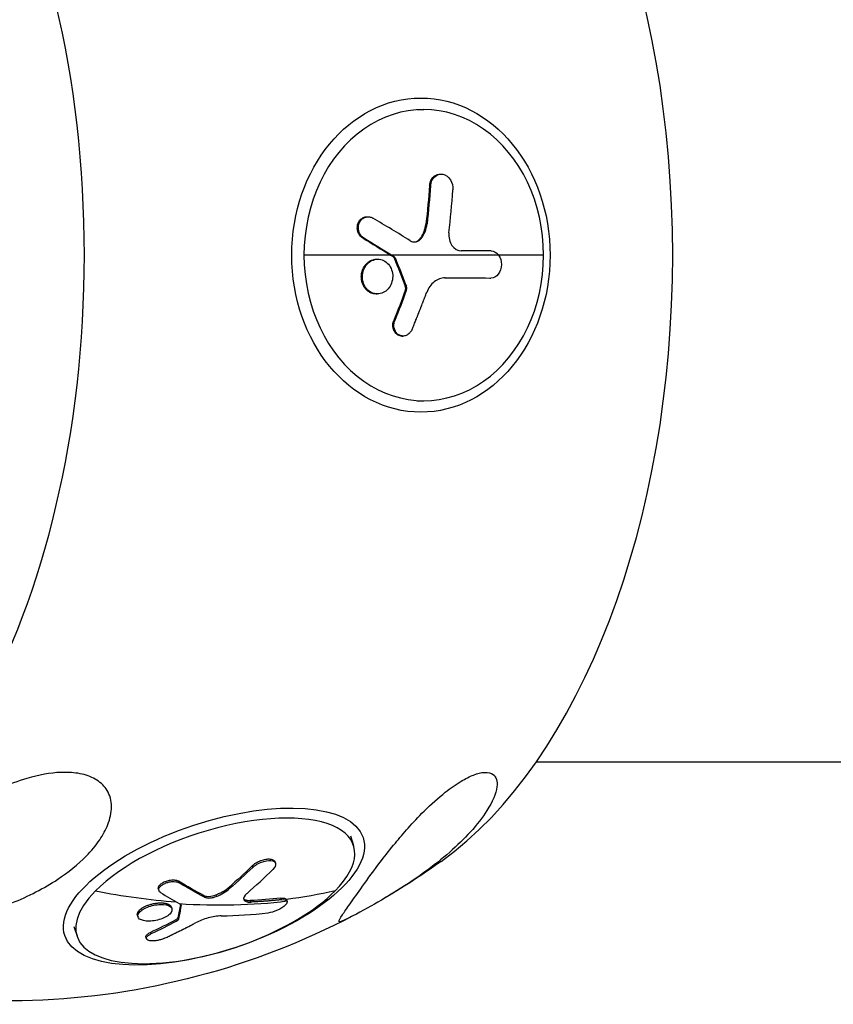
# Model space of a CAD drawing. Units: millimetres. Extents: x -1900 to 7900, y -2370 to 2370.
# Drawn here: x 4781 to 4894, y -103 to 32 of the extents above; entities that cross this region are included whole.
import ezdxf

# ---------------------------------------------------------------- set-up
doc = ezdxf.new("R2010")
doc.units = ezdxf.units.MM
doc.header["$LTSCALE"] = 20
doc.layers.add('2d', color=230, linetype='Continuous')

msp = doc.modelspace()

# ---------------------------------------------------------------- linework, layer by layer
at = {"layer": '2d'}
for p, q in [((4836.28, 20.07), (4837.17, 20.07)), ((4839.43, 11.17), (4839.57, 11.17)), ((4837.98, 9.58), (4838.12, 9.58)), ((4829.35, 5.29), (4829.49, 5.29)), ((4837.48, 4.32), (4837.62, 4.32)), ((4828.76, 2.36), (4828.9, 2.36)), ((4836.66, 2.27), (4836.8, 2.27)), ((4832.6, 0), (4820.65, 0)), ((4853.68, 0), (4832.75, 0)), ((4830.69, -0.57), (4830.84, -0.57)), ((4832.92, -0.2), (4833.06, -0.2)), ((4833.07, -0.38), (4833.21, -0.38)), ((4840.1, -3.13), (4840.12, -3.13)), ((4846.3, -3.16), (4846.44, -3.16)), ((4846.3, -3.16), (4846.44, -3.16)), ((4829.15, -4.67), (4829.3, -4.67)), ((4830.62, -5.36), (4830.76, -5.36)), ((4834.62, -4.27), (4834.77, -4.27)), ((4834.63, -4.88), (4834.77, -4.88)), ((4833.04, -9), (4833.19, -9)), ((4834.16, -11.16), (4834.3, -11.16)), ((4836.28, -20.07), (4837.17, -20.07)), ((4852.7, -69.85), (6000, -69.85)), ((4827.05, -80.03), (4827.49, -81.39)), ((4816.66, -83.63), (4816.73, -83.84)), ((4813.51, -84.19), (4813.58, -84.4)), ((4803.36, -86.3), (4803.43, -86.52)), ((4800.58, -87.38), (4800.65, -87.59)), ((4808.48, -88.19), (4808.55, -88.41)), ((4810.33, -87.12), (4810.4, -87.33)), ((4803.68, -89.53), (4803.7, -89.61)), ((4806.85, -88.29), (4806.92, -88.51)), ((4813.23, -88.97), (4813.3, -89.18)), ((4817.45, -88.64), (4817.52, -88.86)), ((4818.26, -88.86), (4818.33, -89.07)), ((4802.3, -89.76), (4802.38, -89.98)), ((4802.36, -89.87), (4802.43, -90.09)), ((4797.69, -91.01), (4797.76, -91.23)), ((4802.98, -91.62), (4803.05, -91.84)), ((4803.27, -91.34), (4803.34, -91.56)), ((4788.91, -92.54), (4789.35, -93.9)), ((4799.47, -93.37), (4799.54, -93.58)), ((4798.85, -94.03), (4798.92, -94.25))]:
    msp.add_line(p, q, dxfattribs=at)
at = {"layer": '2d', "extrusion": (0, 0, -1)}
for start, end in [(234.3694, 239.8396), (242.3683, 268.0376)]:
    msp.add_arc((-4779.68, 0), 102.82, start, end, dxfattribs=at)
at = {"layer": '2d'}
for centre, major_axis, ratio, start_param, end_param in [((4739.11, 0), (0, 90.23), 0.568029, 3.16376, 6.261018), ((4820.25, 0), (0, 90.23), 0.568029, 3.528228, 5.89655), ((4837.17, 0), (0, 20.07), 0.823009, 4.712389, 7.853982), ((4782.03, -0.35), (19.11, 100.68), 0.561222, -1.431091, -1.372415), ((4780.22, 0.01), (-94.06, 40.74), 0.264555, 4.205533, 4.271134), ((4837.17, 0), (0, 20.07), 0.823009, 1.570796, 4.712389), ((4808.42, -87.64), (19.07, 6.25), 0.411504, -0.672883, 2.46871), ((4781.6, -0.98), (10.67, 101.92), 0.671227, 3.763717, 3.822393), ((4808.42, -87.64), (19.07, 6.25), 0.411504, 2.46871, 5.610302), ((4779.88, -0.59), (-73.07, 71.89), 0.712747, 2.317568, 2.444579), ((4777.31, -2.22), (-48.34, 90.33), 0.358799, 2.578085, 2.626898), ((4779.95, -0.81), (-73.07, 71.89), 0.712747, 2.448663, 2.626637), ((4777.31, -2.22), (-48.34, 90.33), 0.358799, 2.626898, 2.630989), ((4778.4, -2.37), (-72.81, 72.08), 0.710646, 2.537447, 2.615711)]:
    msp.add_ellipse(centre, major_axis=major_axis, ratio=ratio, start_param=start_param, end_param=end_param, dxfattribs=at)
at = {"layer": '2d', "extrusion": (0, 0, -1)}
for centre, major_axis, ratio, start_param, end_param in [((4836.78, 0), (0, 21.65), 0.823009, 3.141593, 9.424778), ((4778.77, 0.26), (19.81, 100.55), 0.560703, 1.368491, 1.420545), ((4778.91, 0.26), (19.81, 100.55), 0.560703, 1.368491, 1.420545), ((4778.82, -2.82), (-93.69, 41.45), 0.268975, 2.010054, 2.058867), ((4778.97, -2.82), (-93.69, 41.45), 0.268975, 2.010054, 2.058867), ((4778.82, -2.82), (-93.69, 41.45), 0.268975, 2.058867, 2.062958), ((4778.97, -2.82), (-93.69, 41.45), 0.268975, 2.058867, 2.062958), ((4780.06, -3.12), (-102.45, 0.31), 0.002096, 2.196584, 2.273773), ((4780.2, -3.12), (-102.45, 0.31), 0.002096, 2.195509, 2.273773), ((4778.42, 0.81), (45.31, 91.92), 0.526369, 1.376962, 1.420461), ((4778.56, 0.81), (45.31, 91.92), 0.526369, 1.376962, 1.420461), ((4808.23, -87.05), (20.57, 6.75), 0.411504, 3.141593, 9.424778), ((4778.7, -0.47), (11.12, 101.88), 0.6748, 2.457842, 2.509896), ((4778.77, -0.68), (11.12, 101.88), 0.6748, 2.457842, 2.509896), ((4779.88, -0.59), (-48.74, 90.17), 0.366169, 3.641099, 3.706699), ((4779.95, -0.81), (-48.74, 90.17), 0.366169, 3.641099, 3.706699), ((4779.88, -0.59), (-73.07, 71.89), 0.712747, 3.571454, 3.656549), ((4780.82, 0), (0, 102.8), 0.823009, 3.113401, 3.641723), ((4778.63, -0.19), (31.7, 97.45), 0.794293, 2.457472, 2.500971), ((4778.7, -0.4), (31.7, 97.45), 0.794293, 2.457472, 2.500971)]:
    msp.add_ellipse(centre, major_axis=major_axis, ratio=ratio, start_param=start_param, end_param=end_param, dxfattribs=at)
at = {"layer": '2d'}
for points, knots in [([(4837.98, 9.58), (4837.99, 9.64), (4837.99, 9.7), (4838.01, 9.79), (4838.01, 9.82), (4838.03, 9.87), (4838.03, 9.91), (4838.05, 9.99), (4838.07, 10.05), (4838.11, 10.16), (4838.13, 10.21), (4838.2, 10.37), (4838.26, 10.47), (4838.39, 10.65), (4838.46, 10.74), (4838.61, 10.88), (4838.69, 10.94), (4838.87, 11.04), (4838.97, 11.08), (4839.18, 11.15), (4839.3, 11.17), (4839.43, 11.17)], [0, 0, 0, 0, 0.03125, 0.03125, 0.046875, 0.046875, 0.0625, 0.0625, 0.09375, 0.09375, 0.125, 0.125, 0.1875, 0.1875, 0.25, 0.25, 0.3125, 0.3125, 0.375, 0.375, 0.451258, 0.451258, 0.451258, 0.451258]), ([(4838.12, 9.58), (4838.16, 10.07), (4838.37, 10.52), (4838.99, 11.1), (4839.4, 11.22), (4840.2, 11.07), (4840.59, 10.79), (4841.1, 9.98), (4841.23, 9.47), (4841.19, 8.98)], [0, 0, 0, 0, 0.25, 0.25, 0.5, 0.5, 0.75, 0.75, 1, 1, 1, 1]), ([(4828.76, 2.36), (4828.68, 2.41), (4828.6, 2.46), (4828.46, 2.59), (4828.4, 2.67), (4828.28, 2.82), (4828.23, 2.91), (4828.14, 3.09), (4828.11, 3.18), (4828.02, 3.47), (4828, 3.68), (4828.02, 4.08), (4828.07, 4.28), (4828.19, 4.55), (4828.24, 4.64), (4828.35, 4.79), (4828.41, 4.87), (4828.62, 5.06), (4828.78, 5.16), (4829.03, 5.25), (4829.12, 5.27), (4829.25, 5.28), (4829.3, 5.29), (4829.34, 5.29), (4829.35, 5.29), (4829.35, 5.29)], [0, 0, 0, 0, 0.0625, 0.0625, 0.125, 0.125, 0.1875, 0.1875, 0.25, 0.25, 0.375, 0.375, 0.5, 0.5, 0.5625, 0.5625, 0.625, 0.625, 0.75, 0.75, 0.8125, 0.8125, 0.84375, 0.84375, 0.8451889, 0.8451889, 0.8451889, 0.8451889]), ([(4828.9, 2.36), (4828.76, 2.44), (4828.64, 2.55), (4828.53, 2.68), (4828.42, 2.81), (4828.33, 2.96), (4828.27, 3.12), (4828.21, 3.28), (4828.17, 3.46), (4828.15, 3.63), (4828.14, 3.81), (4828.15, 3.99), (4828.19, 4.15), (4828.23, 4.32), (4828.29, 4.48), (4828.38, 4.62), (4828.46, 4.76), (4828.57, 4.89), (4828.69, 4.99), (4828.81, 5.09), (4828.95, 5.17), (4829.1, 5.22), (4829.24, 5.27), (4829.4, 5.29), (4829.55, 5.28), (4829.71, 5.28), (4829.86, 5.24), (4830.01, 5.17), (4830.05, 5.15), (4830.09, 5.13), (4830.13, 5.11)], [0, 0, 0, 0, 0.108263, 0.108263, 0.108263, 0.216637, 0.216637, 0.216637, 0.324631, 0.324631, 0.324631, 0.431995, 0.431995, 0.431995, 0.53889, 0.53889, 0.53889, 0.64568, 0.64568, 0.64568, 0.75277, 0.75277, 0.75277, 0.860435, 0.860435, 0.860435, 0.968703, 0.968703, 0.968703, 1, 1, 1, 1]), ([(4836.66, 2.27), (4836.71, 2.34), (4836.77, 2.41), (4836.84, 2.52), (4836.87, 2.56), (4836.92, 2.64), (4836.94, 2.68), (4837.01, 2.8), (4837.05, 2.88), (4837.11, 3), (4837.14, 3.06), (4837.17, 3.14), (4837.19, 3.17), (4837.2, 3.19), (4837.2, 3.21), (4837.33, 3.54), (4837.43, 3.9), (4837.48, 4.32)], [0, 0, 0, 0, 0.125, 0.125, 0.1875, 0.1875, 0.25, 0.25, 0.375, 0.375, 0.4375, 0.46875, 0.484375, 0.484375, 0.5, 0.5, 1, 1, 1, 1]), ([(4840.65, 3.05), (4840.58, 2.44), (4840.74, 1.8), (4841.38, 0.88), (4841.86, 0.59), (4842.35, 0.59)], [0, 0, 0, 0, 0.5, 0.5, 1, 1, 1, 1]), ([(4835.3, 1.98), (4835.42, 1.91), (4835.56, 1.85), (4835.71, 1.83), (4835.85, 1.8), (4836, 1.8), (4836.14, 1.84), (4836.28, 1.87), (4836.41, 1.93), (4836.53, 2.02), (4836.63, 2.09), (4836.72, 2.17), (4836.8, 2.27)], [0, 0, 0, 0, 0.263282, 0.263282, 0.263282, 0.526692, 0.526692, 0.526692, 0.789921, 0.789921, 0.789921, 1, 1, 1, 1]), ([(4835.82, 1.81), (4835.83, 1.81), (4835.84, 1.81), (4835.88, 1.82), (4835.92, 1.82), (4836.22, 1.88), (4836.47, 2.03), (4836.66, 2.27)], [0.4207662, 0.4207662, 0.4207662, 0.4207662, 0.4375, 0.4375, 0.5, 0.5, 1, 1, 1, 1]), ([(4846.48, 0.57), (4846.3, 0.57), (4846.12, 0.57), (4845.87, 0.58), (4845.74, 0.58), (4845.6, 0.58), (4845.53, 0.58), (4845.5, 0.58), (4845.48, 0.58), (4845.47, 0.58), (4845.28, 0.58), (4845.1, 0.58), (4844.84, 0.58), (4844.72, 0.58), (4844.58, 0.58), (4844.51, 0.58), (4844.48, 0.58), (4844.46, 0.58), (4844.45, 0.58), (4844.35, 0.58), (4844.21, 0.58), (4844.07, 0.58), (4843.99, 0.59), (4843.96, 0.59), (4843.94, 0.59), (4843.93, 0.59), (4843.83, 0.59), (4843.7, 0.59), (4843.55, 0.59), (4843.47, 0.59), (4843.44, 0.59), (4843.42, 0.59), (4843.41, 0.59), (4843.31, 0.59), (4843.17, 0.59), (4843.02, 0.59), (4842.95, 0.59), (4842.92, 0.59), (4842.9, 0.59), (4842.89, 0.59), (4842.69, 0.59), (4842.52, 0.59), (4842.35, 0.59)], [0, 0, 0, 0, 0.125, 0.125, 0.1875, 0.21875, 0.234375, 0.242187, 0.242187, 0.25, 0.25, 0.375, 0.375, 0.4375, 0.46875, 0.484375, 0.492187, 0.492187, 0.5, 0.5, 0.5625, 0.59375, 0.609375, 0.617187, 0.617187, 0.625, 0.625, 0.6875, 0.71875, 0.734375, 0.742187, 0.742187, 0.75, 0.75, 0.8125, 0.84375, 0.859375, 0.867187, 0.867187, 0.875, 0.875, 1, 1, 1, 1]), ([(4846.48, 0.57), (4846.85, 0.57), (4847.22, 0.37), (4847.49, 0.02), (4847.49, 0.01), (4847.5, 0)], [0, 0, 0, 0, 0.25, 0.25, 0.255609, 0.255609, 0.255609, 0.255609]), ([(4829.15, -4.67), (4829.06, -4.56), (4828.98, -4.44), (4828.83, -4.17), (4828.76, -4.04), (4828.66, -3.74), (4828.62, -3.59), (4828.59, -3.36), (4828.58, -3.29), (4828.56, -3.13), (4828.56, -3.05), (4828.56, -2.82), (4828.58, -2.66), (4828.62, -2.43), (4828.64, -2.35), (4828.68, -2.2), (4828.71, -2.13), (4828.79, -1.91), (4828.86, -1.77), (4828.97, -1.57), (4829.01, -1.51), (4829.1, -1.39), (4829.15, -1.33), (4829.25, -1.22), (4829.3, -1.17), (4829.41, -1.07), (4829.46, -1.02), (4829.58, -0.93), (4829.64, -0.89), (4829.76, -0.82), (4829.82, -0.78), (4829.91, -0.74), (4829.95, -0.73), (4830.01, -0.7), (4830.11, -0.66), (4830.21, -0.63), (4830.29, -0.61), (4830.31, -0.61), (4830.34, -0.6), (4830.4, -0.59), (4830.52, -0.57), (4830.62, -0.57), (4830.69, -0.57), (4830.69, -0.57), (4830.69, -0.57)], [0.499999, 0.499999, 0.499999, 0.499999, 0.5312491, 0.5312491, 0.5624991, 0.5624991, 0.5937492, 0.5937492, 0.6093742, 0.6093742, 0.6249992, 0.6249992, 0.6562493, 0.6562493, 0.6718743, 0.6718743, 0.6874994, 0.6874994, 0.7187494, 0.7187494, 0.7343745, 0.7343745, 0.7499995, 0.7499995, 0.7656245, 0.7656245, 0.7812496, 0.7812496, 0.7968746, 0.7968746, 0.8124996, 0.8124996, 0.8203121, 0.8203121, 0.8281247, 0.8437497, 0.8437497, 0.8476559, 0.8476559, 0.8515622, 0.8593747, 0.8749997, 0.8749997, 0.8758243, 0.8758243, 0.8758243, 0.8758243]), ([(4829.3, -4.67), (4828.92, -4.23), (4828.7, -3.6), (4828.71, -2.35), (4828.94, -1.72), (4829.74, -0.83), (4830.28, -0.57), (4831.37, -0.56), (4831.9, -0.81), (4832.29, -1.25)], [0.5, 0.5, 0.5, 0.5, 0.625, 0.625, 0.75, 0.75, 0.875, 0.875, 0.9988689, 0.9988689, 0.9988689, 0.9988689]), ([(4832.3, -1.26), (4832.68, -1.71), (4832.9, -2.33), (4832.88, -3.58), (4832.65, -4.21), (4831.86, -5.1), (4831.32, -5.36), (4830.22, -5.36), (4829.69, -5.11), (4829.31, -4.68)], [0, 0, 0, 0, 0.125, 0.125, 0.25, 0.25, 0.375, 0.375, 0.4988549, 0.4988549, 0.4988549, 0.4988549]), ([(4833.21, -0.38), (4833.2, -0.34), (4833.17, -0.3), (4833.15, -0.27), (4833.12, -0.24), (4833.09, -0.22), (4833.06, -0.2)], [0, 0, 0, 0, 0.536906, 0.536906, 0.536906, 1, 1, 1, 1]), ([(4833.21, -0.38), (4833.35, -0.71), (4833.48, -1.03), (4833.74, -1.68), (4833.87, -2), (4834.13, -2.65), (4834.26, -2.98), (4834.45, -3.46), (4834.52, -3.63), (4834.64, -3.95), (4834.7, -4.11), (4834.77, -4.27)], [0, 0, 0, 0, 0.25, 0.25, 0.5, 0.5, 0.75, 0.75, 0.875, 0.875, 1, 1, 1, 1]), ([(4847.5, 0), (4847.75, -0.34), (4847.89, -0.82), (4847.88, -1.79), (4847.73, -2.27), (4847.18, -2.97), (4846.82, -3.16), (4846.44, -3.16)], [0.255609, 0.255609, 0.255609, 0.255609, 0.5, 0.5, 0.75, 0.75, 1, 1, 1, 1]), ([(4840.12, -3.13), (4839.6, -3.13), (4839.07, -3.32), (4838.17, -4.03), (4837.8, -4.55), (4837.58, -5.15)], [0, 0, 0, 0, 0.5, 0.5, 1, 1, 1, 1]), ([(4830.62, -5.36), (4830.55, -5.36), (4830.49, -5.36), (4830.36, -5.34), (4830.29, -5.33), (4830.15, -5.3), (4830.09, -5.28), (4829.96, -5.24), (4829.89, -5.21), (4829.7, -5.12), (4829.58, -5.05), (4829.41, -4.92), (4829.36, -4.87), (4829.26, -4.78), (4829.21, -4.73), (4829.17, -4.68)], [1.375782, 1.375782, 1.375782, 1.375782, 1.3906242, 1.3906242, 1.4062492, 1.4062492, 1.4218741, 1.4218741, 1.4374991, 1.4374991, 1.4687491, 1.4687491, 1.484374, 1.484374, 1.4988524, 1.4988524, 1.4988524, 1.4988524]), ([(4834.77, -4.88), (4834.8, -4.8), (4834.81, -4.72), (4834.82, -4.64), (4834.83, -4.55), (4834.82, -4.47), (4834.8, -4.39), (4834.79, -4.35), (4834.78, -4.31), (4834.77, -4.27)], [0, 0, 0, 0, 0.404397, 0.404397, 0.404397, 0.80918, 0.80918, 0.80918, 1, 1, 1, 1]), ([(4835.58, -10.2), (4835.67, -9.97), (4835.76, -9.76), (4835.89, -9.44), (4835.95, -9.29), (4836.02, -9.11), (4836.06, -9.02), (4836.07, -8.99), (4836.08, -8.96), (4836.09, -8.95), (4836.14, -8.83), (4836.2, -8.67), (4836.28, -8.49), (4836.31, -8.41), (4836.33, -8.36), (4836.34, -8.33), (4836.39, -8.2), (4836.46, -8.04), (4836.53, -7.85), (4836.56, -7.77), (4836.58, -7.73), (4836.59, -7.7), (4836.59, -7.69), (4836.64, -7.57), (4836.71, -7.4), (4836.78, -7.22), (4836.81, -7.13), (4836.83, -7.1), (4836.84, -7.07), (4836.84, -7.06), (4836.89, -6.93), (4836.95, -6.77), (4837.02, -6.59), (4837.06, -6.5), (4837.07, -6.46), (4837.08, -6.44), (4837.09, -6.43), (4837.13, -6.3), (4837.2, -6.14), (4837.27, -5.96), (4837.3, -5.87), (4837.32, -5.83), (4837.33, -5.81), (4837.33, -5.79), (4837.42, -5.56), (4837.5, -5.35), (4837.58, -5.15)], [0, 0, 0, 0, 0.125, 0.125, 0.1875, 0.21875, 0.234375, 0.242188, 0.242188, 0.25, 0.25, 0.3125, 0.34375, 0.359375, 0.359375, 0.375, 0.375, 0.4375, 0.46875, 0.484375, 0.492188, 0.492188, 0.5, 0.5, 0.5625, 0.59375, 0.609375, 0.617188, 0.617188, 0.625, 0.625, 0.6875, 0.71875, 0.734375, 0.742188, 0.742188, 0.75, 0.75, 0.8125, 0.84375, 0.859375, 0.867188, 0.867188, 0.875, 0.875, 1, 1, 1, 1]), ([(4834.16, -11.16), (4834.16, -11.16), (4834.16, -11.16), (4833.99, -11.16), (4833.82, -11.12), (4833.58, -11), (4833.51, -10.95), (4833.37, -10.84), (4833.3, -10.77), (4833.13, -10.56), (4833.04, -10.38), (4832.96, -10.1), (4832.94, -10), (4832.91, -9.8), (4832.91, -9.7), (4832.92, -9.49), (4832.93, -9.39), (4832.98, -9.19), (4833.01, -9.09), (4833.04, -9)], [0.3749154, 0.3749154, 0.3749154, 0.3749154, 0.375, 0.375, 0.5, 0.5, 0.5625, 0.5625, 0.625, 0.625, 0.75, 0.75, 0.8125, 0.8125, 0.875, 0.875, 0.9375, 0.9375, 1, 1, 1, 1]), ([(4835.58, -10.2), (4835.51, -10.36), (4835.42, -10.51), (4835.31, -10.64), (4835.21, -10.77), (4835.08, -10.89), (4834.94, -10.97), (4834.81, -11.05), (4834.66, -11.11), (4834.51, -11.14), (4834.36, -11.17), (4834.21, -11.16), (4834.06, -11.13), (4833.92, -11.1), (4833.78, -11.04), (4833.65, -10.95), (4833.53, -10.86), (4833.42, -10.75), (4833.33, -10.62), (4833.24, -10.49), (4833.17, -10.33), (4833.12, -10.17), (4833.07, -10.01), (4833.05, -9.83), (4833.05, -9.66), (4833.06, -9.48), (4833.09, -9.3), (4833.14, -9.13), (4833.15, -9.09), (4833.17, -9.04), (4833.19, -9)], [0, 0, 0, 0, 0.108572, 0.108572, 0.108572, 0.217262, 0.217262, 0.217262, 0.325717, 0.325717, 0.325717, 0.433622, 0.433622, 0.433622, 0.540983, 0.540983, 0.540983, 0.648042, 0.648042, 0.648042, 0.755174, 0.755174, 0.755174, 0.862717, 0.862717, 0.862717, 0.970831, 0.970831, 0.970831, 1, 1, 1, 1]), ([(4787.68, -71.3), (4788.49, -71.3), (4789.29, -71.37), (4790.81, -71.72), (4791.49, -72), (4792.7, -72.76), (4793.16, -73.24), (4793.89, -74.43), (4794.1, -75.19), (4794.1, -76.87), (4793.91, -77.7), (4793.32, -79.21), (4792.94, -79.92), (4791.95, -81.37), (4791.32, -82.13), (4789.48, -84.01), (4788.14, -85.08), (4785.74, -86.67), (4784.74, -87.25), (4781.57, -88.88), (4779.24, -89.8), (4774.68, -91.1), (4772.62, -91.49), (4769.49, -91.85), (4768.07, -91.94), (4766, -91.86), (4765.22, -91.79), (4764.02, -91.55), (4763.55, -91.42), (4762.78, -91.12), (4762.48, -90.96), (4761.97, -90.57), (4761.77, -90.35), (4761.42, -89.78), (4761.35, -89.41), (4761.36, -88.35), (4761.66, -87.53), (4762.76, -85.69), (4763.53, -84.72), (4765.23, -82.85), (4766.18, -81.91), (4768.13, -80.18), (4769.12, -79.38), (4770.17, -78.59), (4771.58, -77.53), (4773.15, -76.46), (4777.4, -74.01), (4779.98, -72.86), (4784.09, -71.66), (4785.66, -71.37), (4787.29, -71.3), (4787.48, -71.3), (4787.68, -71.3)], [-104.485264, -104.485264, -104.485264, -104.485264, -100.598786, -100.598786, -96.671929, -96.671929, -92.544577, -92.544577, -87.59023, -87.59023, -82.913507, -82.913507, -78.751396, -78.751396, -73.899367, -73.899367, -66.05257, -66.05257, -60.956691, -60.956691, -50.664723, -50.664723, -41.665184, -41.665184, -35.613595, -35.613595, -32.391806, -32.391806, -30.304297, -30.304297, -28.567857, -28.567857, -26.664609, -26.664609, -23.618001, -23.618001, -17.480631, -17.480631, -11.147852, -11.147852, -5.152759, -5.152759, 0, 0, 0, 6.898473, 6.898473, 17.02274, 17.02274, 23.86477, 23.86477, 24.810611, 24.810611, 24.810611, 24.810611]), ([(4825.58, -91.9), (4825.52, -91.9), (4825.5, -91.88), (4825.46, -91.74), (4825.63, -91.44), (4826.24, -90.53), (4826.59, -90.02), (4827.49, -88.74), (4828.06, -87.92), (4828.73, -87), (4829.47, -85.96), (4830.34, -84.76), (4831.93, -82.68), (4832.56, -81.88), (4833.8, -80.38), (4834.39, -79.69), (4835.7, -78.22), (4836.43, -77.44), (4838.21, -75.67), (4839.19, -74.79), (4840.86, -73.48), (4841.59, -72.96), (4842.93, -72.16), (4843.5, -71.87), (4844.61, -71.45), (4845.1, -71.33), (4846.08, -71.27), (4846.48, -71.39), (4847.18, -71.93), (4847.36, -72.5), (4847.15, -74.23), (4846.64, -75.38), (4845.28, -77.52), (4844.5, -78.53), (4842.75, -80.45), (4841.8, -81.38), (4839.68, -83.24), (4838.48, -84.19), (4835.77, -86.16), (4834.32, -87.1), (4832.48, -88.23), (4831.92, -88.56), (4831.34, -88.9)], [-22.255724, -22.255724, -22.255724, -22.255724, -20.146992, -20.146992, -12.696341, -12.696341, -6.827214, -6.827214, 0, 0, 0, 7.630673, 7.630673, 11.923208, 11.923208, 15.341393, 15.341393, 18.936243, 18.936243, 23.425678, 23.425678, 26.837581, 26.837581, 29.754336, 29.754336, 32.94537, 32.94537, 37.292177, 37.292177, 43.766089, 43.766089, 51.579511, 51.579511, 57.985229, 57.985229, 63.830874, 63.830874, 69.882052, 69.882052, 76.656902, 76.656902, 79.212176, 79.212176, 79.212176, 79.212176]), ([(4813.51, -84.19), (4813.55, -84.15), (4813.59, -84.12), (4813.65, -84.06), (4813.67, -84.05), (4813.71, -84.01), (4813.74, -83.99), (4813.8, -83.94), (4813.85, -83.91), (4813.94, -83.85), (4814, -83.81), (4814.15, -83.72), (4814.25, -83.66), (4814.48, -83.55), (4814.59, -83.51), (4814.82, -83.42), (4814.94, -83.38), (4815.17, -83.32), (4815.28, -83.29), (4815.62, -83.24), (4815.83, -83.23), (4816.1, -83.25), (4816.19, -83.27), (4816.34, -83.32), (4816.4, -83.35), (4816.52, -83.42), (4816.56, -83.46), (4816.63, -83.55), (4816.65, -83.59), (4816.66, -83.63)], [0, 0, 0, 0, 0.03125, 0.03125, 0.046875, 0.046875, 0.0625, 0.0625, 0.09375, 0.09375, 0.125, 0.125, 0.1875, 0.1875, 0.25, 0.25, 0.3125, 0.3125, 0.375, 0.375, 0.5, 0.5, 0.5625, 0.5625, 0.625, 0.625, 0.6875, 0.6875, 0.7364183, 0.7364183, 0.7364183, 0.7364183]), ([(4813.58, -84.4), (4813.88, -84.12), (4814.32, -83.85), (4815.24, -83.51), (4815.72, -83.42), (4816.45, -83.5), (4816.69, -83.65), (4816.79, -84.11), (4816.66, -84.4), (4816.37, -84.69)], [0, 0, 0, 0, 0.25, 0.25, 0.5, 0.5, 0.75, 0.75, 1, 1, 1, 1]), ([(4800.58, -87.38), (4800.56, -87.33), (4800.56, -87.29), (4800.56, -87.19), (4800.57, -87.13), (4800.64, -86.97), (4800.72, -86.86), (4800.95, -86.65), (4801.09, -86.55), (4801.35, -86.41), (4801.43, -86.37), (4801.62, -86.3), (4801.72, -86.27), (4802.01, -86.19), (4802.21, -86.15), (4802.5, -86.13), (4802.6, -86.13), (4802.74, -86.13), (4802.78, -86.14), (4802.87, -86.15), (4802.91, -86.15), (4802.99, -86.17), (4803.03, -86.17), (4803.11, -86.19), (4803.14, -86.2), (4803.25, -86.24), (4803.31, -86.27), (4803.36, -86.3)], [0.1292436, 0.1292436, 0.1292436, 0.1292436, 0.1875, 0.1875, 0.25, 0.25, 0.375, 0.375, 0.5, 0.5, 0.5625, 0.5625, 0.625, 0.625, 0.75, 0.75, 0.8125, 0.8125, 0.84375, 0.84375, 0.875, 0.875, 0.90625, 0.90625, 0.9375, 0.9375, 1, 1, 1, 1]), ([(4800.86, -87.85), (4800.77, -87.79), (4800.71, -87.72), (4800.67, -87.64), (4800.63, -87.56), (4800.62, -87.47), (4800.64, -87.38), (4800.66, -87.29), (4800.71, -87.19), (4800.78, -87.1), (4800.86, -87.01), (4800.96, -86.91), (4801.08, -86.83), (4801.2, -86.74), (4801.34, -86.66), (4801.5, -86.6), (4801.65, -86.53), (4801.82, -86.47), (4801.98, -86.43), (4802.15, -86.39), (4802.33, -86.36), (4802.49, -86.35), (4802.66, -86.34), (4802.82, -86.35), (4802.96, -86.37), (4803.11, -86.39), (4803.24, -86.42), (4803.34, -86.47), (4803.38, -86.49), (4803.4, -86.5), (4803.43, -86.52)], [0, 0, 0, 0, 0.108263, 0.108263, 0.108263, 0.216637, 0.216637, 0.216637, 0.324631, 0.324631, 0.324631, 0.431995, 0.431995, 0.431995, 0.53889, 0.53889, 0.53889, 0.64568, 0.64568, 0.64568, 0.75277, 0.75277, 0.75277, 0.860435, 0.860435, 0.860435, 0.968703, 0.968703, 0.968703, 1, 1, 1, 1]), ([(4806.85, -88.29), (4806.87, -88.31), (4806.89, -88.32), (4806.93, -88.33), (4806.94, -88.33), (4806.96, -88.34), (4806.98, -88.35), (4807.02, -88.36), (4807.04, -88.37), (4807.1, -88.38), (4807.13, -88.38), (4807.19, -88.39), (4807.22, -88.4), (4807.28, -88.4), (4807.31, -88.4), (4807.38, -88.41), (4807.42, -88.41), (4807.49, -88.4), (4807.52, -88.4), (4807.85, -88.38), (4808.18, -88.31), (4808.48, -88.19)], [0, 0, 0, 0, 0.0625, 0.0625, 0.09375, 0.09375, 0.125, 0.125, 0.1875, 0.1875, 0.25, 0.25, 0.3125, 0.3125, 0.375, 0.375, 0.4375, 0.4375, 0.5, 0.5, 1, 1, 1, 1]), ([(4808.48, -88.19), (4808.57, -88.15), (4808.66, -88.12), (4808.79, -88.06), (4808.84, -88.04), (4808.92, -88), (4808.97, -87.98), (4809.09, -87.92), (4809.17, -87.88), (4809.3, -87.82), (4809.36, -87.78), (4809.43, -87.74), (4809.46, -87.73), (4809.48, -87.72), (4809.49, -87.71), (4809.79, -87.54), (4810.07, -87.35), (4810.33, -87.12)], [0, 0, 0, 0, 0.125, 0.125, 0.1875, 0.1875, 0.25, 0.25, 0.375, 0.375, 0.4375, 0.46875, 0.484375, 0.484375, 0.5, 0.5, 1, 1, 1, 1]), ([(4812.79, -87.98), (4812.42, -88.3), (4812.26, -88.63), (4812.45, -89.08), (4812.8, -89.21), (4813.3, -89.18)], [0, 0, 0, 0, 0.5, 0.5, 1, 1, 1, 1]), ([(4797.81, -91.34), (4797.65, -91.1), (4797.74, -90.78), (4798.37, -90.18), (4798.89, -89.91), (4800.1, -89.55), (4800.75, -89.47), (4801.81, -89.57), (4802.21, -89.73), (4802.37, -89.97)], [0.5, 0.5, 0.5, 0.5, 0.625, 0.625, 0.75, 0.75, 0.875, 0.875, 0.9988689, 0.9988689, 0.9988689, 0.9988689]), ([(4797.69, -91.01), (4797.68, -90.99), (4797.67, -90.96), (4797.66, -90.86), (4797.67, -90.79), (4797.71, -90.64), (4797.74, -90.57), (4797.82, -90.45), (4797.85, -90.41), (4797.91, -90.34), (4797.95, -90.3), (4798.06, -90.19), (4798.15, -90.12), (4798.31, -90.01), (4798.36, -89.98), (4798.48, -89.91), (4798.54, -89.88), (4798.72, -89.78), (4798.85, -89.72), (4799.06, -89.63), (4799.13, -89.61), (4799.28, -89.56), (4799.35, -89.53), (4799.5, -89.49), (4799.57, -89.47), (4799.73, -89.43), (4799.8, -89.41), (4799.96, -89.38), (4800.04, -89.37), (4800.19, -89.34), (4800.27, -89.33), (4800.38, -89.32), (4800.42, -89.31), (4800.5, -89.31), (4800.61, -89.3), (4800.72, -89.29), (4800.81, -89.29), (4800.83, -89.29), (4800.86, -89.29), (4800.92, -89.29), (4801.04, -89.29), (4801.15, -89.3), (4801.24, -89.31), (4801.28, -89.31), (4801.34, -89.32), (4801.44, -89.33), (4801.53, -89.35), (4801.61, -89.37), (4801.64, -89.37), (4801.7, -89.39), (4801.78, -89.41), (4801.85, -89.44), (4801.92, -89.47), (4801.94, -89.48), (4801.99, -89.5), (4802.05, -89.53), (4802.11, -89.57), (4802.16, -89.61), (4802.18, -89.62), (4802.21, -89.65), (4802.25, -89.69), (4802.28, -89.73), (4802.3, -89.76)], [0.5181639, 0.5181639, 0.5181639, 0.5181639, 0.5312491, 0.5312491, 0.5624991, 0.5624991, 0.5937492, 0.5937492, 0.6093742, 0.6093742, 0.6249992, 0.6249992, 0.6562493, 0.6562493, 0.6718743, 0.6718743, 0.6874994, 0.6874994, 0.7187494, 0.7187494, 0.7343745, 0.7343745, 0.7499995, 0.7499995, 0.7656245, 0.7656245, 0.7812496, 0.7812496, 0.7968746, 0.7968746, 0.8124996, 0.8124996, 0.8203121, 0.8203121, 0.8281247, 0.8437497, 0.8437497, 0.8476559, 0.8476559, 0.8515622, 0.8593747, 0.8749997, 0.8749997, 0.8828123, 0.8828123, 0.8906248, 0.9062498, 0.9062498, 0.9140623, 0.9140623, 0.9218748, 0.9374999, 0.9374999, 0.9453124, 0.9453124, 0.9531249, 0.9687499, 0.9687499, 0.9765625, 0.9765625, 0.984375, 0.9988505, 0.9988505, 0.9988505, 0.9988505]), ([(4803.7, -89.61), (4803.71, -89.58), (4803.7, -89.56), (4803.69, -89.55), (4803.68, -89.53), (4803.67, -89.52), (4803.64, -89.51)], [0, 0, 0, 0, 0.536906, 0.536906, 0.536906, 1, 1, 1, 1]), ([(4806.92, -88.51), (4807.01, -88.56), (4807.12, -88.59), (4807.25, -88.61), (4807.37, -88.62), (4807.52, -88.63), (4807.68, -88.61), (4807.83, -88.6), (4808, -88.57), (4808.16, -88.53), (4808.29, -88.5), (4808.42, -88.46), (4808.55, -88.41)], [0, 0, 0, 0, 0.263282, 0.263282, 0.263282, 0.526692, 0.526692, 0.526692, 0.789921, 0.789921, 0.789921, 1, 1, 1, 1]), ([(4812.33, -88.72), (4812.33, -88.72), (4812.33, -88.72), (4812.34, -88.73), (4812.35, -88.75), (4812.38, -88.77), (4812.39, -88.78), (4812.43, -88.81), (4812.46, -88.83), (4812.51, -88.86), (4812.54, -88.87), (4812.57, -88.88), (4812.59, -88.89), (4812.6, -88.89), (4812.65, -88.91), (4812.69, -88.92), (4812.76, -88.94), (4812.8, -88.94), (4812.84, -88.95), (4812.86, -88.95), (4812.88, -88.96), (4812.99, -88.97), (4813.1, -88.97), (4813.23, -88.97)], [0.5584631, 0.5584631, 0.5584631, 0.5584631, 0.5625, 0.5625, 0.59375, 0.59375, 0.625, 0.625, 0.6875, 0.6875, 0.71875, 0.734375, 0.734375, 0.75, 0.75, 0.8125, 0.8125, 0.84375, 0.859375, 0.859375, 0.875, 0.875, 1, 1, 1, 1]), ([(4817.52, -88.86), (4817.34, -88.88), (4817.16, -88.9), (4816.89, -88.92), (4816.77, -88.93), (4816.62, -88.95), (4816.55, -88.95), (4816.52, -88.96), (4816.5, -88.96), (4816.49, -88.96), (4816.29, -88.98), (4816.1, -88.99), (4815.84, -89.02), (4815.71, -89.03), (4815.57, -89.04), (4815.49, -89.04), (4815.46, -89.05), (4815.44, -89.05), (4815.44, -89.05), (4815.33, -89.06), (4815.2, -89.07), (4815.04, -89.08), (4814.97, -89.08), (4814.94, -89.09), (4814.92, -89.09), (4814.91, -89.09), (4814.8, -89.09), (4814.67, -89.1), (4814.51, -89.11), (4814.44, -89.12), (4814.41, -89.12), (4814.39, -89.12), (4814.38, -89.12), (4814.27, -89.13), (4814.14, -89.14), (4813.98, -89.15), (4813.91, -89.15), (4813.88, -89.15), (4813.85, -89.15), (4813.85, -89.15), (4813.65, -89.16), (4813.47, -89.17), (4813.3, -89.18)], [0, 0, 0, 0, 0.125, 0.125, 0.1875, 0.21875, 0.234375, 0.242187, 0.242187, 0.25, 0.25, 0.375, 0.375, 0.4375, 0.46875, 0.484375, 0.492187, 0.492187, 0.5, 0.5, 0.5625, 0.59375, 0.609375, 0.617187, 0.617187, 0.625, 0.625, 0.6875, 0.71875, 0.734375, 0.742187, 0.742187, 0.75, 0.75, 0.8125, 0.84375, 0.859375, 0.867187, 0.867187, 0.875, 0.875, 1, 1, 1, 1]), ([(4818.3, -89.02), (4818.39, -89.16), (4818.31, -89.38), (4817.83, -89.85), (4817.43, -90.11), (4816.53, -90.51), (4816.05, -90.64), (4815.66, -90.69)], [0.255609, 0.255609, 0.255609, 0.255609, 0.5, 0.5, 0.75, 0.75, 1, 1, 1, 1]), ([(4817.45, -88.64), (4817.5, -88.64), (4817.55, -88.63), (4817.64, -88.63), (4817.69, -88.63), (4817.77, -88.63), (4817.81, -88.63), (4817.88, -88.64), (4817.92, -88.65), (4818.02, -88.67), (4818.08, -88.69), (4818.17, -88.74), (4818.21, -88.77), (4818.23, -88.81)], [0, 0, 0, 0, 0.0319481, 0.0319481, 0.0638962, 0.0638962, 0.0958443, 0.0958443, 0.1277924, 0.1277924, 0.1916885, 0.1916885, 0.2555847, 0.2555847, 0.2555847, 0.2555847]), ([(4817.52, -88.86), (4817.91, -88.82), (4818.19, -88.87), (4818.3, -89.02), (4818.3, -89.02), (4818.3, -89.02)], [0, 0, 0, 0, 0.25, 0.25, 0.255609, 0.255609, 0.255609, 0.255609]), ([(4802.38, -89.98), (4802.53, -90.22), (4802.44, -90.54), (4801.82, -91.14), (4801.29, -91.41), (4800.1, -91.77), (4799.44, -91.85), (4798.37, -91.75), (4797.98, -91.59), (4797.82, -91.35)], [0, 0, 0, 0, 0.125, 0.125, 0.25, 0.25, 0.375, 0.375, 0.4988549, 0.4988549, 0.4988549, 0.4988549]), ([(4803.7, -89.61), (4803.67, -89.78), (4803.65, -89.94), (4803.59, -90.28), (4803.56, -90.44), (4803.5, -90.77), (4803.46, -90.93), (4803.42, -91.17), (4803.4, -91.25), (4803.37, -91.4), (4803.35, -91.48), (4803.34, -91.56)], [0, 0, 0, 0, 0.25, 0.25, 0.5, 0.5, 0.75, 0.75, 0.875, 0.875, 1, 1, 1, 1]), ([(4801.34, -94.2), (4801.54, -94.11), (4801.73, -94.02), (4802, -93.89), (4802.14, -93.83), (4802.29, -93.75), (4802.36, -93.72), (4802.4, -93.7), (4802.42, -93.69), (4802.43, -93.69), (4802.53, -93.64), (4802.67, -93.57), (4802.83, -93.49), (4802.9, -93.46), (4802.94, -93.44), (4802.96, -93.43), (4803.08, -93.37), (4803.22, -93.3), (4803.38, -93.23), (4803.46, -93.19), (4803.49, -93.17), (4803.51, -93.16), (4803.52, -93.16), (4803.63, -93.1), (4803.77, -93.03), (4803.92, -92.96), (4804, -92.92), (4804.03, -92.9), (4804.05, -92.89), (4804.06, -92.88), (4804.17, -92.83), (4804.31, -92.76), (4804.47, -92.68), (4804.54, -92.64), (4804.58, -92.62), (4804.6, -92.61), (4804.61, -92.61), (4804.72, -92.55), (4804.85, -92.48), (4805.01, -92.4), (4805.09, -92.36), (4805.12, -92.34), (4805.14, -92.33), (4805.15, -92.33), (4805.35, -92.22), (4805.53, -92.13), (4805.7, -92.04)], [0, 0, 0, 0, 0.125, 0.125, 0.1875, 0.21875, 0.234375, 0.242188, 0.242188, 0.25, 0.25, 0.3125, 0.34375, 0.359375, 0.359375, 0.375, 0.375, 0.4375, 0.46875, 0.484375, 0.492188, 0.492188, 0.5, 0.5, 0.5625, 0.59375, 0.609375, 0.617188, 0.617188, 0.625, 0.625, 0.6875, 0.71875, 0.734375, 0.742188, 0.742188, 0.75, 0.75, 0.8125, 0.84375, 0.859375, 0.867188, 0.867188, 0.875, 0.875, 1, 1, 1, 1]), ([(4803.05, -91.84), (4803.11, -91.81), (4803.17, -91.77), (4803.22, -91.73), (4803.26, -91.69), (4803.3, -91.65), (4803.32, -91.61), (4803.33, -91.59), (4803.33, -91.58), (4803.34, -91.56)], [0, 0, 0, 0, 0.404397, 0.404397, 0.404397, 0.80918, 0.80918, 0.80918, 1, 1, 1, 1]), ([(4809.23, -91.09), (4808.69, -91.1), (4808.07, -91.19), (4806.83, -91.53), (4806.22, -91.77), (4805.7, -92.04)], [0, 0, 0, 0, 0.5, 0.5, 1, 1, 1, 1]), ([(4827.37, -91.09), (4827.31, -91.12), (4827.25, -91.15), (4826.91, -91.33), (4826.68, -91.45), (4826.2, -91.68), (4826.01, -91.77), (4825.73, -91.88), (4825.64, -91.9), (4825.58, -91.9)], [85.147396, 85.147396, 85.147396, 85.147396, 85.451292, 85.451292, 87.022482, 87.022482, 89.260158, 89.260158, 91.550878, 91.550878, 91.550878, 91.550878]), ([(4798.85, -94.03), (4798.83, -93.98), (4798.84, -93.93), (4798.87, -93.83), (4798.9, -93.78), (4798.97, -93.7), (4799.01, -93.66), (4799.12, -93.57), (4799.18, -93.53), (4799.32, -93.44), (4799.39, -93.41), (4799.47, -93.37)], [0.6612468, 0.6612468, 0.6612468, 0.6612468, 0.75, 0.75, 0.8125, 0.8125, 0.875, 0.875, 0.9375, 0.9375, 1, 1, 1, 1]), ([(4801.34, -94.2), (4801.2, -94.26), (4801.04, -94.32), (4800.87, -94.37), (4800.71, -94.42), (4800.53, -94.46), (4800.36, -94.49), (4800.18, -94.52), (4800.01, -94.54), (4799.85, -94.54), (4799.69, -94.55), (4799.54, -94.54), (4799.41, -94.52), (4799.29, -94.5), (4799.18, -94.47), (4799.1, -94.43), (4799.01, -94.38), (4798.96, -94.33), (4798.93, -94.27), (4798.9, -94.21), (4798.9, -94.14), (4798.93, -94.07), (4798.96, -94), (4799.02, -93.93), (4799.11, -93.85), (4799.19, -93.78), (4799.3, -93.71), (4799.43, -93.64), (4799.47, -93.62), (4799.51, -93.6), (4799.54, -93.58)], [0, 0, 0, 0, 0.108572, 0.108572, 0.108572, 0.217262, 0.217262, 0.217262, 0.325717, 0.325717, 0.325717, 0.433622, 0.433622, 0.433622, 0.540983, 0.540983, 0.540983, 0.648042, 0.648042, 0.648042, 0.755174, 0.755174, 0.755174, 0.862717, 0.862717, 0.862717, 0.970831, 0.970831, 0.970831, 1, 1, 1, 1])]:
    msp.add_open_spline(points, degree=3, knots=knots, dxfattribs=at)
for points in [[(4839.5, 11.16), (4839.5, 11.16), (4839.5, 11.16), (4839.5, 11.16)], [(4829.42, 5.28), (4829.42, 5.28), (4829.42, 5.28), (4829.42, 5.28)], [(4836.8, 2.27), (4837.25, 2.83), (4837.54, 3.55), (4837.62, 4.32)], [(4830.77, -0.57), (4830.77, -0.57), (4830.77, -0.57), (4830.77, -0.57)], [(4832.29, -1.25), (4832.29, -1.25), (4832.29, -1.26), (4832.3, -1.26)], [(4833.07, -0.38), (4833.04, -0.3), (4832.99, -0.24), (4832.92, -0.2)], [(4833.07, -0.38), (4833.61, -1.68), (4834.12, -2.98), (4834.62, -4.27)], [(4846.3, -3.16), (4846.3, -3.16), (4846.3, -3.16), (4846.3, -3.16)], [(4846.31, -3.16), (4846.31, -3.16), (4846.31, -3.16), (4846.31, -3.16)], [(4829.17, -4.68), (4829.16, -4.68), (4829.16, -4.67), (4829.15, -4.67)], [(4829.31, -4.68), (4829.3, -4.68), (4829.3, -4.67), (4829.3, -4.67)], [(4830.69, -5.36), (4830.69, -5.36), (4830.69, -5.36), (4830.69, -5.36)], [(4834.63, -4.88), (4834.7, -4.69), (4834.7, -4.46), (4834.62, -4.27)], [(4834.23, -11.15), (4834.23, -11.15), (4834.23, -11.15), (4834.23, -11.15)], [(4816.68, -83.74), (4816.68, -83.74), (4816.68, -83.74), (4816.68, -83.74)], [(4808.55, -88.41), (4809.28, -88.12), (4809.92, -87.75), (4810.4, -87.33)], [(4803.61, -89.49), (4803.51, -90.13), (4803.39, -90.75), (4803.27, -91.34)], [(4817.45, -88.64), (4816.06, -88.79), (4814.65, -88.9), (4813.23, -88.97)], [(4818.23, -88.81), (4818.24, -88.82), (4818.25, -88.84), (4818.26, -88.86)], [(4831.34, -88.9), (4830.03, -89.66), (4828.71, -90.39), (4827.37, -91.09)], [(4802.3, -89.76), (4802.33, -89.8), (4802.35, -89.83), (4802.36, -89.87)], [(4802.3, -89.76), (4802.3, -89.76), (4802.3, -89.76), (4802.3, -89.76)], [(4802.37, -89.97), (4802.37, -89.97), (4802.37, -89.98), (4802.38, -89.98)], [(4802.38, -89.99), (4802.38, -89.99), (4802.38, -89.99), (4802.38, -89.99)], [(4797.74, -91.12), (4797.74, -91.12), (4797.74, -91.12), (4797.74, -91.12)], [(4797.82, -91.35), (4797.81, -91.34), (4797.81, -91.34), (4797.81, -91.34)], [(4802.98, -91.62), (4803.14, -91.54), (4803.25, -91.43), (4803.27, -91.34)], [(4798.92, -94.13), (4798.92, -94.13), (4798.92, -94.13), (4798.92, -94.13)]]:
    msp.add_open_spline(points, degree=3, dxfattribs=at)

doc.saveas('drawing.dxf')
